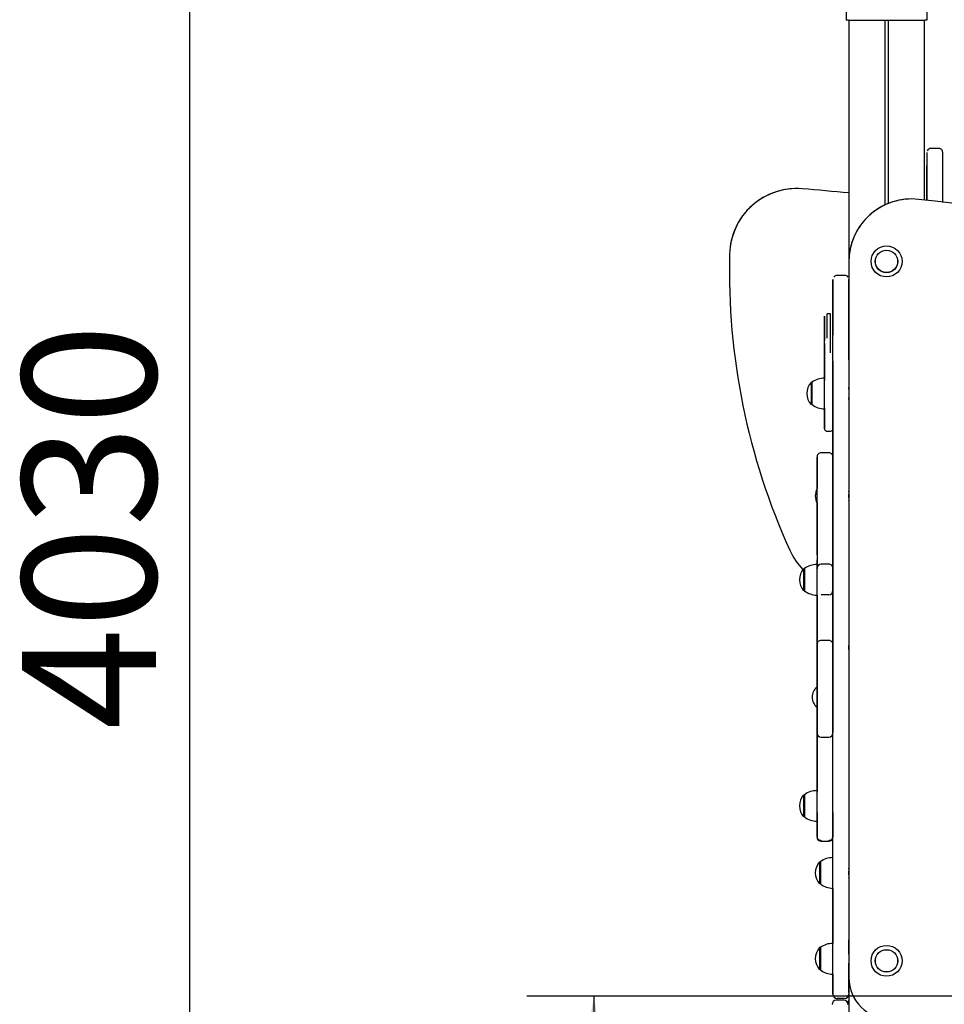
# Model space of a CAD drawing. Units: millimetres. Extents: x 20 to 203, y 5 to 287.
# Drawn here: x 94 to 110, y 209 to 226 of the extents above; entities that cross this region are included whole.
import ezdxf
from ezdxf.enums import TextEntityAlignment as Align

# ---------------------------------------------------------------- set-up
doc = ezdxf.new("R2010")
doc.units = ezdxf.units.MM
for name, color, linetype in [('Default', 7, 'Continuous'), ('DV2_Predeterminado', 7, 'Continuous'), ('Predeterminado', 7, 'Continuous')]:
    doc.layers.add(name, color=color, linetype=linetype)
doc.styles.add('SEACAD_Arial', font='arial.ttf')
doc.dimstyles.new('UNE', dxfattribs={"dimtxt": 2.4, "dimasz": 2.4, "dimexe": 1.2, "dimexo": 0, "dimgap": 1.2, "dimtad": 1, "dimdec": 0, "dimlfac": 76.923077, "dimrnd": 10, "dimtxsty": 'SEACAD_Arial', "dimblk1": '_SE_FILLED', "dimblk2": '_SE_FILLED', "dimsah": 1, "dimcen": 1.2, "dimadec": 1, "dimazin": 0, "dimtfac": 1, "dimtdec": 0, "dimtmove": 0, "dimatfit": 3, "dimfxl": 1, "dimtolj": 1, "dimarcsym": 0})

# ---------------------------------------------------------------- blocks, each defined once
blk = doc.blocks.new('SE1')
at = {"layer": 'DV2_Predeterminado', "color": 7, "linetype": 'Continuous'}
for p, q in [((108.556, 226.701), (108.556, 226.434)), ((109.996, 226.701), (109.996, 226.434)), ((108.594, 226.434), (108.556, 226.434)), ((108.556, 226.434), (108.556, 226.434)), ((108.594, 226.434), (109.959, 226.434)), ((108.601, 226.434), (108.601, 207.952)), ((108.601, 226.434), (108.601, 215.232)), ((108.601, 226.434), (108.601, 222.106)), ((108.601, 226.434), (108.601, 221.771)), ((108.601, 226.434), (108.601, 221.788)), ((108.601, 226.434), (108.601, 221.836)), ((108.601, 226.434), (108.601, 221.836)), ((108.601, 226.434), (108.601, 221.836)), ((108.601, 226.434), (108.601, 221.836)), ((109.246, 226.434), (109.246, 223.124)), ((109.306, 226.434), (109.306, 223.15)), ((109.306, 226.434), (109.306, 223.15)), ((109.951, 226.434), (109.951, 223.213)), ((109.996, 226.434), (109.959, 226.434)), ((110.206, 224.137), (110.071, 224.137)), ((109.996, 223.766), (109.996, 223.824)), ((107.666, 223.417), (107.666, 223.417)), ((109.996, 223.208), (109.996, 223.446)), ((109.726, 223.231), (109.726, 223.231)), ((108.601, 222.106), (108.601, 209.287)), ((108.526, 221.863), (108.391, 221.863)), ((108.271, 221.176), (108.211, 221.176)), ((108.166, 220.876), (108.166, 220.697)), ((108.166, 220.744), (108.166, 220.874)), ((108.166, 220.848), (108.166, 220.841)), ((108.166, 220.841), (108.166, 220.745)), ((108.166, 220.646), (108.166, 220.811)), ((108.166, 220.396), (108.166, 220.713)), ((108.166, 220.641), (108.166, 220.456)), ((108.166, 220.51), (108.166, 220.641)), ((108.157, 220.532), (108.166, 220.532)), ((108.157, 220.433), (108.166, 220.433)), ((108.166, 220.538), (108.166, 220.5)), ((108.166, 220.065), (108.166, 220.536)), ((108.166, 220.433), (108.166, 220.51)), ((108.166, 220.5), (108.166, 220.02)), ((108.166, 220.454), (108.166, 220.455)), ((108.166, 220.455), (108.166, 220.205)), ((108.166, 220.148), (108.166, 220.454)), ((108.157, 220.334), (108.166, 220.334)), ((108.166, 220.396), (108.166, 220.23)), ((108.166, 220.395), (108.166, 220.287)), ((108.166, 220.395), (108.166, 220.195)), ((108.166, 220.243), (108.166, 220.395)), ((108.166, 220.02), (108.166, 220.385)), ((108.166, 219.117), (108.166, 220.324)), ((108.166, 220.302), (108.166, 220.019)), ((108.166, 220.02), (108.166, 220.287)), ((108.166, 220.287), (108.166, 220.287)), ((108.166, 220.287), (108.166, 220.023)), ((108.166, 220.262), (108.166, 220.24)), ((108.166, 220.02), (108.166, 220.26)), ((108.166, 220.166), (108.166, 220.243)), ((108.166, 220.24), (108.166, 220.019)), ((108.316, 220.324), (108.316, 219.117)), ((108.157, 220.166), (108.166, 220.166)), ((108.166, 220.102), (108.166, 220.23)), ((108.166, 220.205), (108.166, 220.148)), ((108.166, 220.166), (108.166, 220.02)), ((108.166, 220.043), (108.166, 220.166)), ((108.166, 220.018), (108.166, 220.151)), ((108.166, 220.151), (108.166, 220.024)), ((108.166, 220.082), (108.166, 220.148)), ((108.166, 220.02), (108.166, 220.082)), ((108.166, 220.08), (108.166, 219.981)), ((108.166, 220.031), (108.166, 220.079)), ((108.166, 220.078), (108.166, 220.031)), ((108.166, 220.051), (108.166, 220.065)), ((107.926, 219.946), (107.926, 219.548)), ((107.946, 219.946), (107.926, 219.946)), ((107.926, 219.946), (107.926, 219.946)), ((107.941, 219.949), (107.941, 219.544)), ((107.941, 219.949), (107.941, 219.946)), ((107.941, 219.942), (107.941, 219.552)), ((108.166, 220.059), (108.166, 220.053)), ((108.166, 220.053), (108.166, 220.04)), ((108.166, 220.041), (108.166, 220.051)), ((108.166, 220.021), (108.166, 220.041)), ((108.166, 220.024), (108.166, 220.038)), ((108.166, 220.031), (108.166, 220.031)), ((108.601, 219.822), (108.601, 219.852)), ((108.601, 219.822), (108.601, 219.822)), ((107.926, 219.548), (107.926, 219.548)), ((107.941, 219.548), (107.941, 219.544)), ((108.601, 219.642), (108.601, 219.672)), ((108.601, 219.672), (108.601, 214.58)), ((108.601, 219.672), (108.601, 217.987)), ((108.601, 219.672), (108.601, 217.947)), ((108.601, 219.672), (108.601, 217.987)), ((108.601, 219.672), (108.601, 217.987)), ((108.601, 219.672), (108.601, 217.987)), ((108.601, 219.672), (108.601, 219.672)), ((108.166, 219.466), (108.166, 219.117)), ((108.211, 219.072), (108.271, 219.072)), ((108.211, 219.072), (108.211, 219.072)), ((108.106, 218.685), (108.106, 218.685)), ((108.241, 218.685), (108.106, 218.685)), ((108.031, 218.61), (108.031, 218.604)), ((108.031, 218.548), (108.031, 218.606)), ((108.031, 217.008), (108.031, 218.604)), ((108.031, 218.604), (108.031, 218.548)), ((108.031, 218.604), (108.031, 218.043)), ((108.031, 218.548), (108.031, 218.368)), ((108.316, 218.604), (108.316, 218.607)), ((108.316, 218.604), (108.316, 217.008)), ((108.031, 218.368), (108.031, 218.286)), ((108.031, 218.286), (108.031, 218.368)), ((108.601, 217.987), (108.601, 217.995)), ((108.601, 217.878), (108.601, 217.947)), ((108.031, 217.781), (108.031, 217.008)), ((108.601, 217.878), (108.601, 214.58)), ((108.601, 217.83), (108.601, 217.837)), ((108.601, 217.837), (108.601, 216.564)), ((108.601, 217.837), (108.601, 216.564)), ((108.601, 217.837), (108.601, 216.564)), ((108.601, 217.837), (108.601, 216.564)), ((108.031, 216.86), (108.031, 217.008)), ((108.031, 217.008), (108.031, 216.86)), ((108.316, 217.008), (108.316, 216.86)), ((108.031, 216.86), (108.031, 216.77)), ((108.031, 216.609), (108.031, 216.77)), ((108.031, 216.77), (108.031, 216.683)), ((108.316, 216.86), (108.316, 216.77)), ((108.316, 216.77), (108.316, 216.616)), ((107.791, 216.611), (107.791, 216.214)), ((107.806, 216.615), (107.806, 216.21)), ((107.806, 216.607), (107.806, 216.217)), ((108.031, 216.465), (108.031, 216.615)), ((108.031, 216.615), (108.031, 216.609)), ((108.241, 216.69), (108.106, 216.69)), ((108.316, 216.615), (108.316, 216.465)), ((108.031, 216.219), (108.031, 216.369)), ((108.316, 216.465), (108.316, 216.369)), ((108.316, 216.369), (108.316, 216.219)), ((108.031, 216.056), (108.031, 216.219)), ((108.316, 216.219), (108.316, 216.056)), ((108.601, 216.261), (108.601, 214.58)), ((108.601, 216.261), (108.601, 215.277)), ((108.601, 216.261), (108.601, 215.277)), ((108.601, 216.261), (108.601, 214.58)), ((108.031, 216.138), (108.031, 216.056)), ((108.031, 214.489), (108.031, 216.056)), ((108.031, 216.056), (108.031, 214.489)), ((108.106, 216.144), (108.106, 216.144)), ((108.106, 216.144), (108.106, 216.144)), ((108.241, 216.144), (108.106, 216.144)), ((108.241, 216.144), (108.106, 216.144)), ((108.106, 216.144), (108.106, 216.144)), ((108.241, 216.144), (108.241, 216.144)), ((108.316, 216.056), (108.316, 214.384)), ((108.241, 215.326), (108.106, 215.326)), ((108.031, 215.195), (108.031, 215.251)), ((108.031, 215.249), (108.031, 215.195)), ((108.031, 215.213), (108.031, 214.489)), ((108.031, 214.489), (108.031, 215.213)), ((108.031, 213.938), (108.031, 215.195)), ((108.031, 215.195), (108.031, 214.489)), ((108.316, 215.251), (108.316, 215.195)), ((108.316, 215.195), (108.316, 213.938)), ((108.601, 215.163), (108.601, 215.232)), ((108.601, 215.232), (108.601, 215.163)), ((108.601, 215.163), (108.601, 215.232)), ((108.601, 215.163), (108.601, 207.941)), ((108.601, 215.118), (108.601, 214.58)), ((108.601, 215.118), (108.601, 214.58)), ((108.031, 214.489), (108.031, 214.129)), ((108.316, 214.226), (108.316, 214.391)), ((108.316, 214.391), (108.316, 214.384)), ((108.031, 213.65), (108.031, 214.129)), ((108.031, 214.129), (108.031, 214.027)), ((108.031, 214.129), (108.031, 213.938)), ((108.031, 214.027), (108.031, 214.129)), ((108.031, 214.129), (108.031, 212.729)), ((108.031, 213.985), (108.031, 214.098)), ((108.031, 214.094), (108.031, 213.985)), ((108.031, 214.094), (108.031, 214.009)), ((108.316, 214.234), (108.316, 213.863)), ((108.316, 214.234), (108.316, 214.226)), ((108.316, 214.094), (108.316, 214.009)), ((108.031, 214.027), (108.031, 214.008)), ((108.031, 214.008), (108.031, 214.027)), ((108.031, 213.674), (108.031, 213.938)), ((108.031, 213.938), (108.031, 213.674)), ((108.316, 214.008), (108.316, 214.009)), ((108.316, 213.938), (108.316, 213.674)), ((108.601, 214.04), (108.601, 209.704)), ((108.601, 214.04), (108.601, 212.514)), ((108.601, 214.04), (108.601, 211.197)), ((108.601, 214.04), (108.601, 212.514)), ((108.601, 214.04), (108.601, 212.514)), ((108.601, 214.04), (108.601, 212.514)), ((108.031, 213.765), (108.031, 213.862)), ((108.031, 213.86), (108.031, 213.765)), ((108.031, 213.784), (108.031, 213.675)), ((108.031, 213.675), (108.031, 213.667)), ((108.031, 213.667), (108.031, 213.675)), ((108.106, 213.592), (108.241, 213.592)), ((108.316, 213.667), (108.316, 213.674)), ((107.791, 212.561), (107.791, 212.164)), ((107.806, 212.565), (107.806, 212.16)), ((107.806, 212.557), (107.806, 212.167)), ((108.601, 212.211), (108.601, 211.237)), ((108.601, 212.211), (108.601, 211.237)), ((108.601, 212.211), (108.601, 211.237)), ((108.601, 212.211), (108.601, 211.237)), ((108.106, 211.728), (108.241, 211.728)), ((108.076, 211.361), (108.076, 210.964)), ((108.091, 211.365), (108.091, 210.96)), ((108.091, 211.357), (108.091, 210.967)), ((108.601, 211.237), (108.601, 211.245)), ((108.601, 211.128), (108.601, 211.197)), ((108.601, 211.128), (108.601, 209.704)), ((108.601, 211.08), (108.601, 211.087)), ((108.601, 211.087), (108.601, 209.704)), ((108.601, 211.087), (108.601, 209.704)), ((108.601, 211.087), (108.601, 209.704)), ((108.601, 211.087), (108.601, 209.704)), ((108.601, 209.704), (108.601, 209.962)), ((108.601, 209.962), (108.601, 209.962)), ((108.601, 209.704), (108.601, 209.962)), ((108.601, 209.962), (108.601, 209.962)), ((108.076, 209.824), (108.076, 209.426)), ((108.095, 209.824), (108.076, 209.824)), ((108.076, 209.824), (108.076, 209.824)), ((108.091, 209.827), (108.091, 209.824)), ((108.091, 209.827), (108.091, 209.422)), ((108.091, 209.723), (108.091, 209.43)), ((108.601, 209.715), (108.601, 209.535)), ((108.601, 209.704), (108.601, 209.715)), ((108.601, 209.715), (108.601, 209.715)), ((108.601, 209.715), (108.601, 209.704)), ((108.601, 209.704), (108.601, 209.715)), ((108.601, 209.715), (108.601, 209.715)), ((108.601, 209.707), (108.601, 209.704)), ((108.601, 209.017), (108.601, 209.546)), ((108.601, 209.535), (108.601, 209.546)), ((108.601, 209.546), (108.601, 209.542)), ((108.601, 209.017), (108.601, 209.546)), ((108.601, 209.546), (108.601, 209.017)), ((108.601, 209.546), (108.601, 209.535)), ((108.601, 209.535), (108.601, 209.546)), ((108.601, 209.546), (108.601, 208.882)), ((108.601, 209.546), (108.601, 208.882)), ((108.601, 209.546), (108.601, 208.882)), ((108.601, 209.535), (108.601, 209.535)), ((108.601, 209.535), (108.601, 209.535)), ((108.076, 209.426), (108.076, 209.426)), ((108.091, 209.426), (108.091, 209.422)), ((108.601, 209.287), (108.601, 187.297)), ((108.601, 208.985), (108.601, 208.882)), ((108.601, 208.985), (108.601, 208.882)), ((108.601, 208.985), (108.601, 208.882)), ((108.511, 208.882), (108.376, 208.882)), ((108.376, 208.882), (108.376, 208.882)), ((108.526, 208.912), (108.391, 208.912)), ((108.391, 208.912), (108.391, 208.912)), ((108.586, 208.837), (108.586, 208.809)), ((108.586, 208.837), (108.586, 208.81))]:
    blk.add_line(p, q, dxfattribs=at)
for centre, radius in [((109.276, 222.112), 0.277), ((109.276, 222.112), 0.202), ((109.276, 222.112), 0.199), ((109.276, 209.587), 0.277), ((109.276, 209.587), 0.202), ((109.276, 209.587), 0.199)]:
    blk.add_circle(centre, radius, dxfattribs=at)
for centre, radius, start, end in [((110.068, 224.066), 0.0698, 87.8521, 156.4317), ((110.069, 223.825), 0.0731, 179.3009, 182.0902), ((107.666, 222.217), 1.2, 85.2269, 178.5632), ((107.666, 222.217), 1.2, 90, 178.5632), ((101.494, 148.305), 75.369, 84.58901, 85.22688), ((109.726, 222.106), 1.125, 83.6339, 180), ((109.726, 222.106), 1.125, 90, 180), ((101.494, 148.32), 75.369, 69.06335, 83.63394), ((118.563, 221.944), 12.101, 178.5632, 204.4286), ((118.563, 221.944), 12.101, 178.5632, 204.4286), ((108.388, 221.792), 0.0699, 86.9344, 145.6042), ((108.53, 221.793), 0.0693, 34.4806, 92.358), ((108.152, 219.747), 0.301, 138.6512, 221.3488), ((108.16, 219.651), 0.369, 88.962, 126.3426), ((108.178, 219.87), 0.4, 233.7529, 268.2401), ((108.274, 219.112), 0.0394, 265.8502, 320.4252), ((108.105, 218.611), 0.0739, 89.0754, 182.8893), ((108.302, 217.912), 0.301, 154.1951, 205.8049), ((108.638, 217.436), 1.2, 204.4286, 224.3242), ((108.638, 217.436), 1.2, 204.4286, 224.3242), ((108.017, 216.412), 0.301, 138.6512, 221.3488), ((108.025, 216.318), 0.367, 88.9533, 126.7221), ((108.043, 216.535), 0.4, 233.7498, 268.2382), ((108.241, 216.219), 0.075, 270, 0), ((108.104, 215.252), 0.0731, 88.5733, 182.6021), ((108.174, 214.309), 0.23, 128.4079, 231.5921), ((108.174, 214.309), 0.23, 128.4079, 231.5921), ((108.105, 213.863), 0.0731, 179.3395, 180.1711), ((108.106, 213.667), 0.075, 180, 270), ((108.241, 213.667), 0.075, 270, 0), ((108.017, 212.362), 0.301, 138.6512, 221.3488), ((108.025, 212.268), 0.367, 88.9531, 126.7286), ((108.043, 212.485), 0.4, 233.7451, 268.2352), ((108.106, 211.803), 0.075, 180, 270), ((108.241, 211.803), 0.075, 270, 0), ((108.31, 211.068), 0.367, 88.953, 126.7322), ((108.302, 211.162), 0.301, 138.6512, 221.3488), ((108.328, 211.285), 0.4, 233.7421, 268.2334), ((108.31, 209.531), 0.367, 88.9535, 126.7135), ((108.302, 209.625), 0.301, 138.6512, 221.3488), ((108.302, 209.625), 0.301, 138.6512, 221.3488), ((108.328, 209.748), 0.401, 233.7163, 268.217), ((109.351, 209.287), 0.75, 180, 270), ((109.351, 209.287), 0.75, 180, 270), ((108.391, 208.987), 0.075, 180, 270), ((108.391, 208.987), 0.075, 180, 270), ((108.526, 208.987), 0.075, 270, 0), ((108.376, 208.807), 0.075, 90, 180), ((108.511, 208.807), 0.075, 0, 90), ((108.661, 208.837), 0.075, 143.1298, 180), ((108.661, 208.837), 0.075, 143.1049, 180), ((108.661, 208.837), 0.075, 143.0767, 180), ((108.661, 208.837), 0.075, 143.1016, 180)]:
    blk.add_arc(centre, radius, start, end, dxfattribs=at)
for centre, major_axis, ratio, start_param, end_param in [((109.996, 221.212), (0, 2.85), 0.000002, 0.000263, 0.795017), ((109.996, 222.747), (0, 1.833), 0.000002, -1.316748, -0.981729), ((109.996, 221.62), (0, 1.833), 0.000002, -0.523279, -0.084131), ((108.316, 211.363), (0, -10.425), 0.000002, 2.700832, 3.582353), ((108.601, 211.363), (0, -10.425), 0.000002, -3.582353, -3.141895), ((108.166, 211.501), (0, -9.63), 0.000002, 2.729184, 3.388838), ((108.211, 211.501), (0, -9.675), 0.000002, 2.840263, 3.141593), ((108.271, 211.501), (0, -9.675), 0.000002, 2.759226, 3.141593), ((108.316, 211.501), (0, -9.63), 0.000002, -3.554002, -3.141655), ((108.316, 220.317), (0, 0.525), 0.000002, -1.511834, -0.440763), ((108.601, 220.317), (0, 0.525), 0.000002, -1.511834, -0.440763), ((108.316, 218.496), (0, -31.425), 0.000002, 1.26339, 1.629759), ((108.166, 219.747), (0, -0.277), 0.000002, 0, 3.14392), ((108.166, 210.769), (0, -9.045), 0.000002, 3.410189, 3.523675), ((108.166, 210.769), (0, -9.045), 0.000002, -3.523675, -3.411055), ((108.031, 217.846), (0, 0.521), 0.000002, 3.30518, 5.719498), ((108.031, 217.846), (0, 0.521), 0.000002, 0.563687, 1.181757), ((108.031, 217.846), (0, 0.521), 0.000002, -4.58912, -3.353147), ((108.031, 216.412), (0, -0.277), 0.000002, 0.000393, 3.141243), ((108.106, 216.615), (0.075, 0), 0.999982, 1.571076, 3.141872), ((108.241, 216.615), (-0.075, 0), 0.999982, 3.141872, 4.712669), ((108.031, 214.132), (0, -1.595), 0.000002, 0.052764, 1.47859), ((108.031, 214.132), (0, -1.594), 0.000002, -1.478684, -0.299614), ((108.031, 213.925), (0, -1.691), 0.000002, 0.10846, 1.476109), ((108.031, 213.925), (0, -1.691), 0.000002, -1.476123, -0.690222), ((108.316, 213.925), (0, -1.691), 0.000002, 0.10846, 1.415725), ((108.031, 212.764), (0, 0.225), 0.000002, 4.077709, 4.555448), ((108.031, 212.362), (0, -0.277), 0.000002, 0.000385, 3.141312), ((108.031, 210.237), (0, 2.018), 0.000002, 0.10846, 0.682957), ((108.316, 210.237), (0, 2.018), 0.000002, 0.10846, 0.682957), ((108.031, 210.237), (0, 2.018), 0.000002, -0.682948, -0.389995), ((108.106, 211.803), (0.075, 0), 0.77571, 3.141595, 4.712392), ((108.241, 211.803), (-0.075, 0), 0.77571, 1.570799, 3.141596), ((108.316, 211.162), (0, -0.277), 0.000002, 0.000376, 3.141357), ((108.316, 209.625), (0, -0.277), 0.000002, 0.000105, 3.14202)]:
    blk.add_ellipse(centre, major_axis=major_axis, ratio=ratio, start_param=start_param, end_param=end_param, dxfattribs=at)
for points, knots in [([(110.281, 223.168), (110.281, 223.233), (110.281, 223.38), (110.281, 223.585), (110.281, 223.772), (110.281, 223.916), (110.281, 224.013), (110.281, 224.055), (110.281, 224.063), (110.281, 224.062), (110.281, 224.063), (110.281, 224.063), (110.281, 224.063), (110.281, 224.063), (110.281, 224.065), (110.281, 224.069), (110.28, 224.078), (110.275, 224.094), (110.263, 224.114), (110.243, 224.129), (110.222, 224.138), (110.21, 224.137), (110.206, 224.136)], [0, 0, 0, 0, 0.108847, 0.261035, 0.413223, 0.565411, 0.717599, 0.869787, 0.945923, 0.950688, 0.951376, 0.95168, 0.951806, 0.951952, 0.952334, 0.953432, 0.957274, 0.963587, 0.974158, 0.984427, 0.995309, 1, 1, 1, 1]), ([(108.166, 219.162), (108.166, 219.151), (108.166, 219.133), (108.166, 219.12), (108.166, 219.117), (108.166, 219.117), (108.166, 219.117), (108.166, 219.117), (108.166, 219.117), (108.166, 219.117), (108.166, 219.117), (108.166, 219.116), (108.166, 219.116), (108.166, 219.11), (108.169, 219.1), (108.177, 219.087), (108.188, 219.077), (108.201, 219.072), (108.209, 219.072), (108.211, 219.073)], [0, 0, 0, 0, 0.292046, 0.572742, 0.713168, 0.748273, 0.765997, 0.771399, 0.772947, 0.773482, 0.773872, 0.774271, 0.775231, 0.777273, 0.834324, 0.874245, 0.923828, 0.974814, 1, 1, 1, 1]), ([(108.316, 218.61), (108.316, 218.61), (108.316, 218.61), (108.316, 218.61), (108.316, 218.61), (108.316, 218.61), (108.316, 218.61), (108.316, 218.61), (108.316, 218.618), (108.314, 218.631), (108.306, 218.649), (108.293, 218.667), (108.272, 218.68), (108.252, 218.686), (108.243, 218.685), (108.241, 218.685)], [0, 0, 0, 0, 0.024093, 0.036284, 0.037855, 0.038871, 0.039276, 0.039681, 0.040633, 0.231641, 0.352872, 0.533051, 0.748275, 0.96825, 1, 1, 1, 1]), ([(108.316, 215.251), (108.316, 215.251), (108.316, 215.251), (108.316, 215.251), (108.316, 215.251), (108.316, 215.251), (108.316, 215.251), (108.316, 215.252), (108.316, 215.252), (108.316, 215.252), (108.316, 215.252), (108.316, 215.253), (108.316, 215.256), (108.316, 215.262), (108.314, 215.273), (108.308, 215.288), (108.296, 215.305), (108.276, 215.319), (108.255, 215.327), (108.244, 215.326), (108.241, 215.325)], [0, 0, 0, 0, 0.029634, 0.056929, 0.07081, 0.075559, 0.077966, 0.078521, 0.078967, 0.079647, 0.083279, 0.088409, 0.104678, 0.153772, 0.231833, 0.366736, 0.516337, 0.725663, 0.935112, 1, 1, 1, 1])]:
    blk.add_open_spline(points, degree=3, knots=knots, dxfattribs=at)
for points, weights in [([(108.601, 220.348), (108.601, 214.536), (108.601, 208.987)], [1, 0.983268686049, 1]), ([(108.316, 219.117), (108.316, 218.863), (108.316, 218.609)], [0.996791027904, 0.996210792934, 0.995695846541]), ([(108.316, 210.881), (108.316, 210.387), (108.316, 209.897)], [0.99524620831, 0.996220387655, 0.997457319159]), ([(108.316, 209.347), (108.316, 209.167), (108.316, 208.987)], [0.998935304952, 0.999449542515, 1])]:
    blk.add_rational_spline(points, weights, degree=2, dxfattribs=at)
blk = doc.blocks.new('DMBLK9')
at = {"layer": 'Default', "linetype": 'Continuous'}
for points in [[(96.399, 245.272), (97.199, 245.272), (96.799, 247.672)], [(96.399, 189.697), (96.799, 187.297), (97.199, 189.697)]]:
    blk.add_hatch(color=7, dxfattribs=at).paths.add_polyline_path(points)
at = {"layer": 'Default', "color": 7, "linetype": 'Continuous'}
for p, q in [((109.276, 247.672), (95.599, 247.672)), ((96.799, 247.672), (96.799, 187.297)), ((108.676, 187.297), (95.599, 187.297))]:
    blk.add_line(p, q, dxfattribs=at)
at = {"layer": 'Default', "color": 7, "linetype": 'Continuous', "style": 'SEACAD_Arial'}
blk.add_text('4030', height=2.4, rotation=90, dxfattribs=at).set_placement((93.799, 213.728), align=Align.TOP_LEFT)
blk = doc.blocks.new('_SE_FILLED')
at = {"color": 0}
blk.add_line((0, 0), (-1, 0), dxfattribs=at)
blk.add_solid([(0, 0), (-1, -0.1665), (-1, 0.1665), (0, 0)], dxfattribs=at)
blk = doc.blocks.new('DMBLK10')
at = {"layer": 'Default', "linetype": 'Continuous'}
for points in [[(103.637, 206.552), (104.437, 206.552), (104.037, 208.952)], [(103.637, 189.697), (104.037, 187.297), (104.437, 189.697)]]:
    blk.add_hatch(color=7, dxfattribs=at).paths.add_polyline_path(points)
at = {"layer": 'Default', "color": 7, "linetype": 'Continuous'}
for p, q in [((118.675, 208.952), (102.837, 208.952)), ((104.037, 208.952), (104.037, 187.297)), ((109.322, 187.297), (102.837, 187.297))]:
    blk.add_line(p, q, dxfattribs=at)
at = {"layer": 'Default', "color": 7, "linetype": 'Continuous', "style": 'SEACAD_Arial'}
blk.add_text('1400', height=2.4, rotation=90, dxfattribs=at).set_placement((101.037, 194.368), align=Align.TOP_LEFT)

msp = doc.modelspace()

# ---------------------------------------------------------------- block references
at = {"layer": 'Predeterminado'}
msp.add_blockref('SE1', (0, 0), dxfattribs=at)

# ---------------------------------------------------------------- dimensions: what is measured, and where the dimension line sits
at = {"layer": 'Default', "color": 7, "linetype": 'Continuous'}
for base, p1, p2, text, picture, middle in [((96.799, 187.297), (109.276, 247.672), (108.676, 187.297), '\\A1;<>', 'DMBLK9', (96.799, 217.485)), ((104.037, 187.297), (118.675, 208.952), (109.322, 187.297), '\\A1;\\L1400,00000000\\l', 'DMBLK10', (104.037, 198.124))]:
    dim = msp.add_linear_dim(base=base, p1=p1, p2=p2, angle=90, text=text, dimstyle='UNE', override={"dimlfac": 66.666667}, dxfattribs=at)
    dim.commit()
    dim.dimension.update_dxf_attribs({"geometry": picture, "text_midpoint": middle, "dimtype": 160})

doc.saveas('drawing.dxf')
